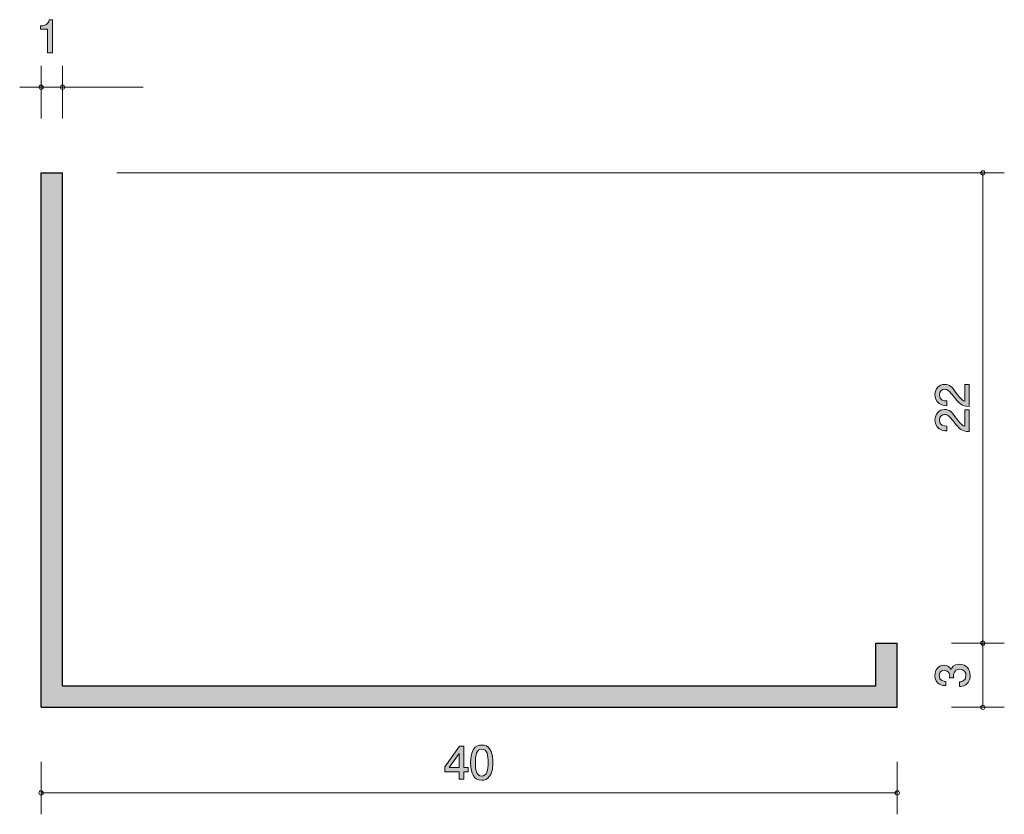
# Model space of a CAD drawing. Units: inches. Extents: x 68.1 to 114.1, y -147.9 to -110.8.
import ezdxf

# ---------------------------------------------------------------- set-up
doc = ezdxf.new("R2010")
doc.units = ezdxf.units.IN
doc.header["$MEASUREMENT"] = 0
doc.layers.add('_U+30EC_U+30A4_U+30E4_U+30FC 1', color=7, linetype='Continuous')

# ---------------------------------------------------------------- blocks, each defined once
blk = doc.blocks.new('block 2')
at = {"layer": '_U+30EC_U+30A4_U+30E4_U+30FC 1', "true_color": 0xffffff}
h = blk.add_hatch(color=7, dxfattribs=at)
h.dxf.hatch_style = 2
edge = h.paths.add_edge_path()
edge.add_spline(control_points=[(69.391, -112.323), (69.391, -112.323), (69.391, -111.219), (69.391, -111.219), (69.391, -111.219), (69.061, -111.219), (69.061, -111.219), (69.061, -111.219), (69.061, -111.071), (69.061, -111.071), (69.393, -111.056), (69.439, -110.893), (69.469, -110.779), (69.469, -110.779), (69.615, -110.779), (69.615, -110.779), (69.615, -110.779), (69.615, -112.323), (69.615, -112.323), (69.615, -112.323), (69.391, -112.323), (69.391, -112.323)], knot_values=[0, 0, 0, 0, 1, 1, 1, 2, 2, 2, 3, 3, 3, 4, 4, 4, 5, 5, 5, 6, 6, 6, 7, 7, 7, 7], degree=3, periodic=1)
at = {"layer": '_U+30EC_U+30A4_U+30E4_U+30FC 1', "lineweight": 0}
blk.add_open_spline([(69.391, -112.323), (69.391, -112.323), (69.391, -111.219), (69.391, -111.219), (69.391, -111.219), (69.061, -111.219), (69.061, -111.219), (69.061, -111.219), (69.061, -111.071), (69.061, -111.071), (69.393, -111.056), (69.439, -110.893), (69.469, -110.779), (69.469, -110.779), (69.615, -110.779), (69.615, -110.779), (69.615, -110.779), (69.615, -112.323), (69.615, -112.323), (69.615, -112.323), (69.391, -112.323), (69.391, -112.323)], degree=3, knots=[0, 0, 0, 0, 1, 1, 1, 2, 2, 2, 3, 3, 3, 4, 4, 4, 5, 5, 5, 6, 6, 6, 7, 7, 7, 7], dxfattribs=at)
blk = doc.blocks.new('block 3')
at = {"layer": '_U+30EC_U+30A4_U+30E4_U+30FC 1', "true_color": 0xffffff}
h = blk.add_hatch(color=7, dxfattribs=at)
h.dxf.hatch_style = 2
edge = h.paths.add_edge_path()
edge.add_spline(control_points=[(112.491, -141.429), (112.491, -141.525), (112.47, -141.742), (112.284, -141.867), (112.171, -141.941), (112.072, -141.946), (111.987, -141.95), (111.987, -141.95), (111.987, -141.73), (111.987, -141.73), (112.061, -141.727), (112.296, -141.717), (112.296, -141.434), (112.296, -141.296), (112.226, -141.143), (111.998, -141.143), (111.882, -141.143), (111.833, -141.182), (111.801, -141.213), (111.727, -141.287), (111.714, -141.404), (111.714, -141.459), (111.714, -141.478), (111.717, -141.514), (111.721, -141.541), (111.721, -141.541), (111.526, -141.541), (111.526, -141.541), (111.533, -141.503), (111.535, -141.461), (111.535, -141.455), (111.535, -141.389), (111.513, -141.19), (111.277, -141.19), (111.099, -141.19), (111.044, -141.321), (111.044, -141.432), (111.044, -141.696), (111.277, -141.704), (111.348, -141.708), (111.348, -141.708), (111.348, -141.912), (111.348, -141.912), (111.224, -141.903), (110.847, -141.876), (110.847, -141.419), (110.847, -141.194), (110.974, -140.953), (111.27, -140.953), (111.456, -140.953), (111.539, -141.048), (111.6, -141.148), (111.628, -141.087), (111.708, -140.905), (111.985, -140.905), (112.324, -140.905), (112.491, -141.152), (112.491, -141.429)], knot_values=[0, 0, 0, 0, 1, 1, 1, 2, 2, 2, 3, 3, 3, 4, 4, 4, 5, 5, 5, 6, 6, 6, 7, 7, 7, 8, 8, 8, 9, 9, 9, 10, 10, 10, 11, 11, 11, 12, 12, 12, 13, 13, 13, 14, 14, 14, 15, 15, 15, 16, 16, 16, 17, 17, 17, 18, 18, 18, 19, 19, 19, 19], degree=3, periodic=1)
at = {"layer": '_U+30EC_U+30A4_U+30E4_U+30FC 1', "lineweight": 0}
blk.add_open_spline([(112.491, -141.429), (112.491, -141.525), (112.47, -141.742), (112.284, -141.867), (112.171, -141.941), (112.072, -141.946), (111.987, -141.95), (111.987, -141.95), (111.987, -141.73), (111.987, -141.73), (112.061, -141.727), (112.296, -141.717), (112.296, -141.434), (112.296, -141.296), (112.226, -141.143), (111.998, -141.143), (111.882, -141.143), (111.833, -141.182), (111.801, -141.213), (111.727, -141.287), (111.714, -141.404), (111.714, -141.459), (111.714, -141.478), (111.717, -141.514), (111.721, -141.541), (111.721, -141.541), (111.526, -141.541), (111.526, -141.541), (111.533, -141.503), (111.535, -141.461), (111.535, -141.455), (111.535, -141.389), (111.513, -141.19), (111.277, -141.19), (111.099, -141.19), (111.044, -141.321), (111.044, -141.432), (111.044, -141.696), (111.277, -141.704), (111.348, -141.708), (111.348, -141.708), (111.348, -141.912), (111.348, -141.912), (111.224, -141.903), (110.847, -141.876), (110.847, -141.419), (110.847, -141.194), (110.974, -140.953), (111.27, -140.953), (111.456, -140.953), (111.539, -141.048), (111.6, -141.148), (111.628, -141.087), (111.708, -140.905), (111.985, -140.905), (112.324, -140.905), (112.491, -141.152), (112.491, -141.429)], degree=3, knots=[0, 0, 0, 0, 1, 1, 1, 2, 2, 2, 3, 3, 3, 4, 4, 4, 5, 5, 5, 6, 6, 6, 7, 7, 7, 8, 8, 8, 9, 9, 9, 10, 10, 10, 11, 11, 11, 12, 12, 12, 13, 13, 13, 14, 14, 14, 15, 15, 15, 16, 16, 16, 17, 17, 17, 18, 18, 18, 19, 19, 19, 19], dxfattribs=at)
blk = doc.blocks.new('block 4')
at = {"layer": '_U+30EC_U+30A4_U+30E4_U+30FC 1', "true_color": 0xffffff}
h = blk.add_hatch(color=7, dxfattribs=at)
h.dxf.hatch_style = 2
h.paths.add_polyline_path([(88.829, -145.928), (88.829, -146.275), (88.611, -146.275), (88.611, -145.928), (87.955, -145.928), (87.955, -145.703), (88.634, -144.73), (88.829, -144.73), (88.829, -145.729), (89.036, -145.729), (89.036, -145.928)])
h.paths.add_polyline_path([(88.611, -145.073), (88.154, -145.729), (88.611, -145.729)])
h = blk.add_hatch(color=7, dxfattribs=at)
h.dxf.hatch_style = 2
edge = h.paths.add_edge_path()
edge.add_spline(control_points=[(90.071, -146.097), (89.963, -146.306), (89.79, -146.325), (89.673, -146.325), (89.512, -146.325), (89.371, -146.279), (89.276, -146.097), (89.172, -145.902), (89.153, -145.666), (89.153, -145.503), (89.153, -145.359), (89.17, -145.107), (89.276, -144.908), (89.384, -144.705), (89.544, -144.682), (89.673, -144.682), (89.832, -144.682), (89.976, -144.726), (90.071, -144.908), (90.17, -145.101), (90.194, -145.329), (90.194, -145.503), (90.194, -145.674), (90.172, -145.904), (90.071, -146.097)], knot_values=[0, 0, 0, 0, 1, 1, 1, 2, 2, 2, 3, 3, 3, 4, 4, 4, 5, 5, 5, 6, 6, 6, 7, 7, 7, 8, 8, 8, 8], degree=3, periodic=1)
edge = h.paths.add_edge_path()
edge.add_spline(control_points=[(89.673, -144.874), (89.424, -144.874), (89.377, -145.158), (89.377, -145.503), (89.377, -145.822), (89.413, -146.131), (89.673, -146.131), (89.921, -146.131), (89.97, -145.849), (89.97, -145.503), (89.97, -145.183), (89.931, -144.874), (89.673, -144.874)], knot_values=[0, 0, 0, 0, 1, 1, 1, 2, 2, 2, 3, 3, 3, 4, 4, 4, 4], degree=3, periodic=1)
at = {"layer": '_U+30EC_U+30A4_U+30E4_U+30FC 1', "lineweight": 0}
for points in [[(88.829, -145.928), (88.829, -146.275), (88.611, -146.275), (88.611, -145.928), (87.955, -145.928), (87.955, -145.703), (88.634, -144.73), (88.829, -144.73), (88.829, -145.729), (89.036, -145.729), (89.036, -145.928), (88.829, -145.928)], [(88.611, -145.073), (88.154, -145.729), (88.611, -145.729), (88.611, -145.073)]]:
    blk.add_lwpolyline(points, dxfattribs=at)
for points, knots in [([(90.071, -146.097), (89.963, -146.306), (89.79, -146.325), (89.673, -146.325), (89.512, -146.325), (89.371, -146.279), (89.276, -146.097), (89.172, -145.902), (89.153, -145.666), (89.153, -145.503), (89.153, -145.359), (89.17, -145.107), (89.276, -144.908), (89.384, -144.705), (89.544, -144.682), (89.673, -144.682), (89.832, -144.682), (89.976, -144.726), (90.071, -144.908), (90.17, -145.101), (90.194, -145.329), (90.194, -145.503), (90.194, -145.674), (90.172, -145.904), (90.071, -146.097)], [0, 0, 0, 0, 1, 1, 1, 2, 2, 2, 3, 3, 3, 4, 4, 4, 5, 5, 5, 6, 6, 6, 7, 7, 7, 8, 8, 8, 8]), ([(89.673, -144.874), (89.424, -144.874), (89.377, -145.158), (89.377, -145.503), (89.377, -145.822), (89.413, -146.131), (89.673, -146.131), (89.921, -146.131), (89.97, -145.849), (89.97, -145.503), (89.97, -145.183), (89.931, -144.874), (89.673, -144.874)], [0, 0, 0, 0, 1, 1, 1, 2, 2, 2, 3, 3, 3, 4, 4, 4, 4])]:
    blk.add_open_spline(points, degree=3, knots=knots, dxfattribs=at)
blk = doc.blocks.new('block 5')
at = {"layer": '_U+30EC_U+30A4_U+30E4_U+30FC 1', "true_color": 0xffffff}
h = blk.add_hatch(color=7, dxfattribs=at)
h.dxf.hatch_style = 2
edge = h.paths.add_edge_path()
edge.add_spline(control_points=[(111.858, -128.249), (112.017, -128.467), (112.091, -128.56), (112.235, -128.609), (112.235, -128.609), (112.235, -127.83), (112.235, -127.83), (112.235, -127.83), (112.44, -127.83), (112.44, -127.83), (112.44, -127.83), (112.44, -128.858), (112.44, -128.858), (112.082, -128.826), (112.004, -128.761), (111.706, -128.376), (111.507, -128.12), (111.439, -128.054), (111.302, -128.054), (111.183, -128.054), (111.052, -128.126), (111.052, -128.323), (111.052, -128.583), (111.283, -128.592), (111.399, -128.596), (111.399, -128.596), (111.399, -128.82), (111.399, -128.82), (111.272, -128.811), (111.16, -128.801), (111.042, -128.72), (110.881, -128.611), (110.847, -128.424), (110.847, -128.308), (110.847, -128.031), (111.031, -127.823), (111.304, -127.823), (111.533, -127.823), (111.632, -127.94), (111.858, -128.249)], knot_values=[0, 0, 0, 0, 1, 1, 1, 2, 2, 2, 3, 3, 3, 4, 4, 4, 5, 5, 5, 6, 6, 6, 7, 7, 7, 8, 8, 8, 9, 9, 9, 10, 10, 10, 11, 11, 11, 12, 12, 12, 13, 13, 13, 13], degree=3, periodic=1)
h = blk.add_hatch(color=7, dxfattribs=at)
h.dxf.hatch_style = 2
edge = h.paths.add_edge_path()
edge.add_spline(control_points=[(111.858, -129.426), (112.017, -129.643), (112.091, -129.736), (112.235, -129.785), (112.235, -129.785), (112.235, -129.007), (112.235, -129.007), (112.235, -129.007), (112.44, -129.007), (112.44, -129.007), (112.44, -129.007), (112.44, -130.035), (112.44, -130.035), (112.082, -130.003), (112.004, -129.938), (111.706, -129.552), (111.507, -129.297), (111.439, -129.231), (111.302, -129.231), (111.183, -129.231), (111.052, -129.303), (111.052, -129.5), (111.052, -129.76), (111.283, -129.768), (111.399, -129.773), (111.399, -129.773), (111.399, -129.997), (111.399, -129.997), (111.272, -129.988), (111.16, -129.978), (111.042, -129.897), (110.881, -129.787), (110.847, -129.601), (110.847, -129.485), (110.847, -129.208), (111.031, -129), (111.304, -129), (111.533, -129), (111.632, -129.117), (111.858, -129.426)], knot_values=[0, 0, 0, 0, 1, 1, 1, 2, 2, 2, 3, 3, 3, 4, 4, 4, 5, 5, 5, 6, 6, 6, 7, 7, 7, 8, 8, 8, 9, 9, 9, 10, 10, 10, 11, 11, 11, 12, 12, 12, 13, 13, 13, 13], degree=3, periodic=1)
at = {"layer": '_U+30EC_U+30A4_U+30E4_U+30FC 1', "lineweight": 0}
for points in [[(111.858, -128.249), (112.017, -128.467), (112.091, -128.56), (112.235, -128.609), (112.235, -128.609), (112.235, -127.83), (112.235, -127.83), (112.235, -127.83), (112.44, -127.83), (112.44, -127.83), (112.44, -127.83), (112.44, -128.858), (112.44, -128.858), (112.082, -128.826), (112.004, -128.761), (111.706, -128.376), (111.507, -128.12), (111.439, -128.054), (111.302, -128.054), (111.183, -128.054), (111.052, -128.126), (111.052, -128.323), (111.052, -128.583), (111.283, -128.592), (111.399, -128.596), (111.399, -128.596), (111.399, -128.82), (111.399, -128.82), (111.272, -128.811), (111.16, -128.801), (111.042, -128.72), (110.881, -128.611), (110.847, -128.424), (110.847, -128.308), (110.847, -128.031), (111.031, -127.823), (111.304, -127.823), (111.533, -127.823), (111.632, -127.94), (111.858, -128.249)], [(111.858, -129.426), (112.017, -129.643), (112.091, -129.736), (112.235, -129.785), (112.235, -129.785), (112.235, -129.007), (112.235, -129.007), (112.235, -129.007), (112.44, -129.007), (112.44, -129.007), (112.44, -129.007), (112.44, -130.035), (112.44, -130.035), (112.082, -130.003), (112.004, -129.938), (111.706, -129.552), (111.507, -129.297), (111.439, -129.231), (111.302, -129.231), (111.183, -129.231), (111.052, -129.303), (111.052, -129.5), (111.052, -129.76), (111.283, -129.768), (111.399, -129.773), (111.399, -129.773), (111.399, -129.997), (111.399, -129.997), (111.272, -129.988), (111.16, -129.978), (111.042, -129.897), (110.881, -129.787), (110.847, -129.601), (110.847, -129.485), (110.847, -129.208), (111.031, -129), (111.304, -129), (111.533, -129), (111.632, -129.117), (111.858, -129.426)]]:
    blk.add_open_spline(points, degree=3, knots=[0, 0, 0, 0, 1, 1, 1, 2, 2, 2, 3, 3, 3, 4, 4, 4, 5, 5, 5, 6, 6, 6, 7, 7, 7, 8, 8, 8, 9, 9, 9, 10, 10, 10, 11, 11, 11, 12, 12, 12, 13, 13, 13, 13], dxfattribs=at)

msp = doc.modelspace()

# ---------------------------------------------------------------- hatches: boundary and pattern name
at = {"layer": '_U+30EC_U+30A4_U+30E4_U+30FC 1', "true_color": 0xb2b2b2}
h = msp.add_hatch(color=253, dxfattribs=at)
h.dxf.hatch_style = 2
h.paths.add_polyline_path([(108.086, -141.921), (70.085, -141.921), (70.085, -117.939), (69.085, -117.939), (69.085, -142.92), (109.087, -142.92), (109.087, -139.92), (108.086, -139.92)])

# ---------------------------------------------------------------- linework, layer by layer
at = {"layer": '_U+30EC_U+30A4_U+30E4_U+30FC 1', "color": 7, "lineweight": 9, "true_color": 0xffffff}
for points in [[(69.085, -115.399), (69.085, -112.94)], [(70.085, -115.399), (70.085, -112.94)], [(68.085, -113.939), (70.085, -113.939)], [(70.085, -113.939), (73.855, -113.939)], [(72.625, -117.939), (114.086, -117.939)], [(113.086, -117.939), (113.086, -139.92)], [(111.626, -139.92), (114.086, -139.92)], [(113.086, -142.92), (113.086, -139.92)], [(111.626, -142.92), (114.086, -142.92)], [(69.085, -145.46), (69.085, -147.921)], [(109.086, -145.46), (109.086, -147.921)], [(69.085, -146.92), (109.086, -146.92)]]:
    msp.add_lwpolyline(points, dxfattribs=at)
at = {"layer": '_U+30EC_U+30A4_U+30E4_U+30FC 1', "lineweight": 0}
msp.add_lwpolyline([(108.086, -141.921), (70.085, -141.921), (70.085, -117.939), (69.085, -117.939), (69.085, -142.92), (109.087, -142.92), (109.087, -139.92), (108.086, -139.92), (108.086, -141.921)], dxfattribs=at)
at = {"layer": '_U+30EC_U+30A4_U+30E4_U+30FC 1', "color": 7, "lineweight": 25, "true_color": 0xffffff}
for points in [[(69.085, -117.939), (70.085, -117.939)], [(69.085, -142.92), (69.085, -117.939)], [(70.085, -141.921), (70.085, -117.939)], [(108.086, -139.92), (109.086, -139.92)], [(108.086, -141.921), (108.086, -139.92)], [(109.086, -142.92), (109.086, -139.92)], [(70.085, -141.921), (108.086, -141.921)], [(69.085, -142.92), (109.086, -142.92)]]:
    msp.add_lwpolyline(points, dxfattribs=at)
at = {"layer": '_U+30EC_U+30A4_U+30E4_U+30FC 1', "color": 7, "lineweight": 9, "true_color": 0xffffff}
for points in [[(69.185, -113.939), (69.185, -113.884), (69.14, -113.839), (69.085, -113.839), (69.03, -113.839), (68.985, -113.884), (68.985, -113.939), (68.985, -113.994), (69.03, -114.039), (69.085, -114.039), (69.14, -114.039), (69.185, -113.994), (69.185, -113.939)], [(70.185, -113.939), (70.185, -113.884), (70.14, -113.839), (70.085, -113.839), (70.03, -113.839), (69.985, -113.884), (69.985, -113.939), (69.985, -113.994), (70.03, -114.039), (70.085, -114.039), (70.14, -114.039), (70.185, -113.994), (70.185, -113.939)], [(113.187, -117.939), (113.187, -117.884), (113.142, -117.839), (113.086, -117.839), (113.031, -117.839), (112.986, -117.884), (112.986, -117.939), (112.986, -117.995), (113.031, -118.039), (113.086, -118.039), (113.142, -118.039), (113.187, -117.995), (113.187, -117.939)], [(113.187, -139.92), (113.187, -139.865), (113.142, -139.821), (113.086, -139.821), (113.031, -139.821), (112.986, -139.865), (112.986, -139.92), (112.986, -139.976), (113.031, -140.02), (113.086, -140.02), (113.142, -140.02), (113.187, -139.976), (113.187, -139.92)], [(113.187, -142.92), (113.187, -142.865), (113.142, -142.821), (113.086, -142.821), (113.031, -142.821), (112.986, -142.865), (112.986, -142.92), (112.986, -142.976), (113.031, -143.02), (113.086, -143.02), (113.142, -143.02), (113.187, -142.976), (113.187, -142.92)], [(69.185, -146.92), (69.185, -146.865), (69.14, -146.82), (69.085, -146.82), (69.03, -146.82), (68.985, -146.865), (68.985, -146.92), (68.985, -146.975), (69.03, -147.02), (69.085, -147.02), (69.14, -147.02), (69.185, -146.975), (69.185, -146.92)], [(109.186, -146.92), (109.186, -146.865), (109.141, -146.82), (109.086, -146.82), (109.031, -146.82), (108.986, -146.865), (108.986, -146.92), (108.986, -146.975), (109.031, -147.02), (109.086, -147.02), (109.141, -147.02), (109.186, -146.975), (109.186, -146.92)]]:
    msp.add_open_spline(points, degree=3, knots=[0, 0, 0, 0, 1, 1, 1, 2, 2, 2, 3, 3, 3, 4, 4, 4, 4], dxfattribs=at)

# ---------------------------------------------------------------- block references
at = {"layer": '_U+30EC_U+30A4_U+30E4_U+30FC 1'}
for name in ['block 2', 'block 5', 'block 3', 'block 4']:
    msp.add_blockref(name, (0, 0), dxfattribs=at)

doc.saveas('drawing.dxf')
